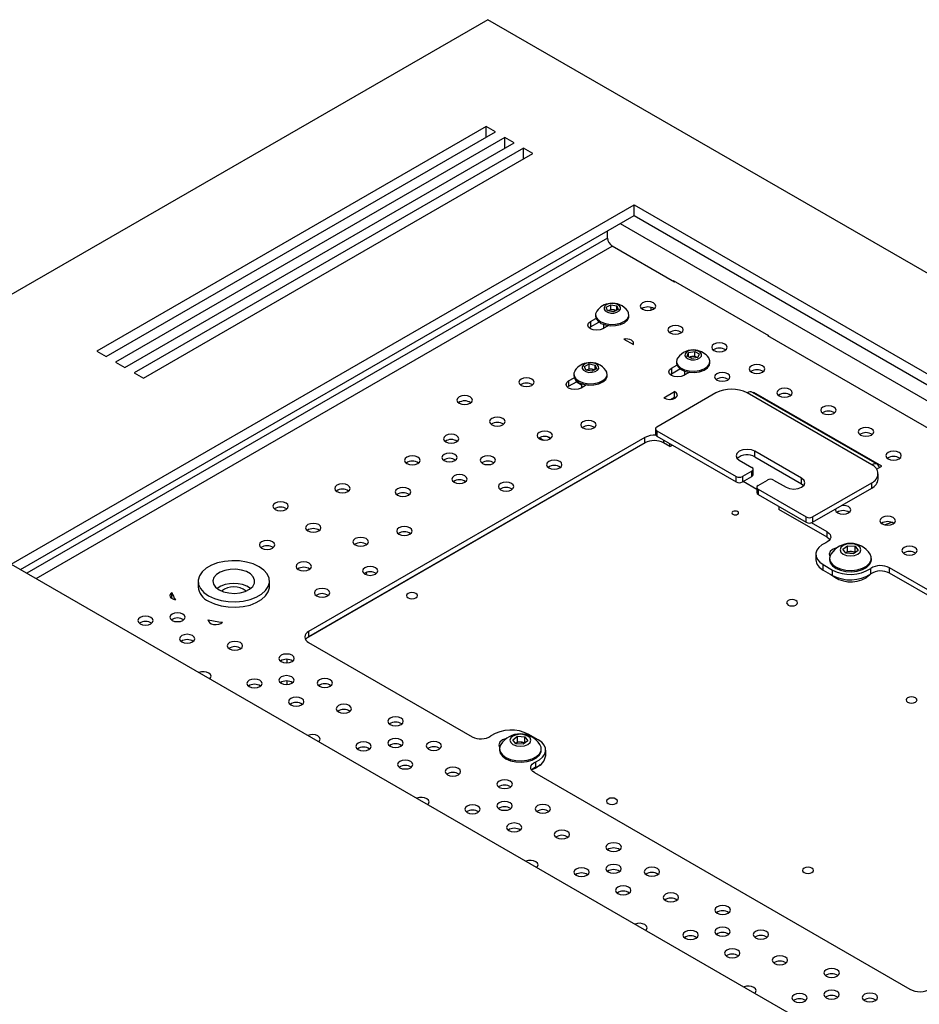
# Model space of a CAD drawing. Units: millimetres. Extents: x -1280 to 1658, y -74 to 3865.
# Drawn here: x 286 to 307, y 303 to 325 of the extents above; entities that cross this region are included whole.
import ezdxf

# ---------------------------------------------------------------- set-up
doc = ezdxf.new("R2010")
doc.units = ezdxf.units.MM

msp = doc.modelspace()

# ---------------------------------------------------------------- linework, layer by layer
at = {"color": 7, "linetype": 'Continuous', "lineweight": 25}
for p, q in [((296.79, 325.325), (272.041, 311.038)), ((363.965, 286.546), (296.79, 325.325)), ((296.755, 322.896), (287.916, 317.794)), ((288.128, 317.671), (296.967, 322.774)), ((296.967, 322.774), (296.755, 322.896)), ((296.755, 322.651), (296.755, 322.896)), ((297.179, 322.651), (288.34, 317.549)), ((288.552, 317.426), (297.391, 322.529)), ((297.391, 322.529), (297.179, 322.651)), ((297.179, 322.406), (297.179, 322.651)), ((297.603, 322.406), (288.764, 317.304)), ((297.815, 322.284), (297.603, 322.406)), ((297.603, 322.161), (297.603, 322.406)), ((288.976, 317.181), (297.815, 322.284)), ((285.971, 312.956), (300.113, 321.121)), ((300.113, 321.121), (356.682, 288.464)), ((300.113, 320.876), (300.113, 321.121)), ((286.183, 312.834), (300.113, 320.876)), ((300.113, 320.876), (356.47, 288.342)), ((299.512, 320.365), (299.512, 320.529)), ((299.795, 320.692), (356.151, 288.158)), ((299.512, 320.365), (286.325, 312.752)), ((286.537, 312.63), (299.618, 320.181)), ((301.033, 319.365), (299.618, 320.181)), ((303.175, 318.145), (301.011, 319.394)), ((301.011, 319.394), (301.011, 319.377)), ((301.047, 319.373), (301.033, 319.365)), ((299.481, 318.795), (299.589, 318.851)), ((299.51, 318.714), (299.481, 318.795)), ((299.535, 318.717), (299.589, 318.745)), ((299.589, 318.851), (299.726, 318.824)), ((299.589, 318.745), (299.589, 318.851)), ((299.589, 318.745), (299.658, 318.731)), ((299.755, 318.743), (299.647, 318.688)), ((299.658, 318.731), (299.713, 318.721)), ((299.726, 318.824), (299.755, 318.743)), ((299.726, 318.728), (299.726, 318.824)), ((300.502, 318.728), (300.502, 318.789)), ((299.123, 318.467), (299.248, 318.539)), ((299.238, 318.621), (299.238, 318.589)), ((299.647, 318.688), (299.51, 318.714)), ((299.524, 318.711), (299.535, 318.717)), ((299.535, 318.717), (299.525, 318.711)), ((299.998, 318.589), (299.998, 318.621)), ((299.095, 318.324), (299.123, 318.345)), ((299.123, 318.467), (299.123, 318.345)), ((299.123, 318.345), (299.317, 318.456)), ((299.531, 318.376), (299.406, 318.304)), ((299.418, 318.403), (299.418, 318.311)), ((299.883, 318.069), (300.097, 317.946)), ((303.168, 318.149), (303.154, 318.14)), ((311.512, 313.315), (303.154, 318.14)), ((303.175, 318.128), (303.175, 318.145)), ((287.916, 317.794), (288.128, 317.671)), ((301.318, 317.684), (301.352, 317.765)), ((301.423, 317.627), (301.318, 317.684)), ((301.352, 317.765), (301.491, 317.789)), ((301.352, 317.666), (301.352, 317.765)), ((301.361, 317.661), (301.422, 317.671)), ((301.422, 317.671), (301.491, 317.683)), ((301.561, 317.65), (301.423, 317.627)), ((301.491, 317.789), (301.595, 317.731)), ((301.491, 317.683), (301.491, 317.789)), ((301.491, 317.683), (301.543, 317.654)), ((301.552, 317.649), (301.543, 317.654)), ((301.543, 317.654), (301.552, 317.649)), ((301.595, 317.731), (301.561, 317.65)), ((288.34, 317.549), (288.552, 317.426)), ((298.986, 317.448), (299.093, 317.504)), ((299.016, 317.366), (298.986, 317.448)), ((299.04, 317.369), (299.093, 317.397)), ((299.093, 317.504), (299.23, 317.478)), ((299.093, 317.397), (299.093, 317.504)), ((299.093, 317.397), (299.162, 317.385)), ((299.261, 317.396), (299.154, 317.341)), ((299.162, 317.385), (299.218, 317.374)), ((299.23, 317.478), (299.261, 317.396)), ((299.23, 317.381), (299.23, 317.478)), ((300.962, 317.406), (301.087, 317.478)), ((300.962, 317.406), (300.962, 317.283)), ((300.962, 317.283), (301.155, 317.395)), ((301.077, 317.559), (301.077, 317.528)), ((301.837, 317.528), (301.837, 317.559)), ((288.764, 317.304), (288.976, 317.181)), ((298.628, 317.12), (298.753, 317.192)), ((298.743, 317.273), (298.743, 317.242)), ((299.154, 317.341), (299.016, 317.366)), ((299.029, 317.364), (299.04, 317.369)), ((299.04, 317.369), (299.03, 317.364)), ((299.503, 317.242), (299.503, 317.273)), ((300.934, 317.263), (300.962, 317.283)), ((301.37, 317.315), (301.245, 317.242)), ((301.257, 317.342), (301.257, 317.249)), ((298.6, 316.977), (298.628, 316.997)), ((298.628, 317.12), (298.628, 316.997)), ((298.628, 316.997), (298.822, 317.109)), ((298.923, 317.025), (298.8, 317.096)), ((299.036, 317.029), (298.911, 316.957)), ((298.923, 317.056), (298.923, 316.964)), ((301.973, 316.846), (300.63, 316.071)), ((300.788, 316.734), (301.035, 316.877)), ((300.941, 316.7), (301.035, 316.754)), ((301.035, 316.754), (301.035, 316.877)), ((301.06, 316.739), (301.035, 316.754)), ((305.509, 315.214), (302.68, 316.846)), ((305.634, 315.226), (302.805, 316.859)), ((302.836, 316.855), (302.824, 316.848)), ((305.735, 315.181), (302.836, 316.855)), ((302.836, 316.841), (302.836, 316.855)), ((300.361, 315.834), (292.724, 311.426)), ((297.97, 315.83), (298.062, 315.777)), ((298.151, 315.848), (298.217, 315.81)), ((300.361, 315.712), (300.361, 315.834)), ((300.6, 316.03), (300.6, 315.908)), ((300.63, 315.989), (302.433, 314.948)), ((300.63, 315.989), (300.63, 315.867)), ((300.63, 315.867), (302.433, 314.826)), ((300.363, 315.713), (292.722, 311.302)), ((300.363, 315.713), (292.722, 311.302)), ((300.361, 315.712), (292.724, 311.303)), ((300.785, 315.777), (300.785, 315.712)), ((300.926, 315.63), (300.785, 315.712)), ((300.926, 315.63), (300.926, 315.695)), ((300.926, 315.63), (300.983, 315.663)), ((303.918, 314.908), (302.857, 315.52)), ((302.857, 315.397), (302.857, 315.52)), ((302.857, 315.397), (303.918, 314.785)), ((302.503, 315.316), (302.786, 315.152)), ((305.62, 315.115), (305.735, 315.181)), ((302.433, 314.826), (302.433, 314.948)), ((302.786, 315.071), (302.574, 314.948)), ((302.574, 314.948), (302.574, 314.826)), ((302.574, 314.826), (302.786, 314.948)), ((302.786, 314.948), (302.786, 315.071)), ((302.815, 314.989), (302.815, 315.112)), ((305.655, 314.887), (305.655, 315.01)), ((302.898, 314.655), (302.588, 314.834)), ((302.898, 314.703), (302.898, 314.581)), ((302.928, 314.744), (303.14, 314.867)), ((303.281, 314.867), (303.564, 314.703)), ((303.918, 314.785), (303.918, 314.908)), ((303.918, 314.785), (303.967, 314.744)), ((304.165, 314.03), (305.509, 314.805)), ((305.509, 314.683), (305.509, 314.805)), ((302.928, 314.663), (304.024, 314.03)), ((302.928, 314.663), (302.928, 314.54)), ((302.928, 314.54), (304.024, 313.907)), ((304.165, 313.907), (305.509, 314.683)), ((303.401, 314.267), (303.401, 314.201)), ((304.497, 313.569), (303.401, 314.201)), ((304.024, 313.907), (304.024, 314.03)), ((304.165, 314.03), (304.165, 313.907)), ((304.497, 313.691), (304.141, 313.897)), ((304.497, 313.569), (304.497, 313.691)), ((304.856, 313.296), (304.961, 313.375)), ((304.961, 313.375), (305.133, 313.362)), ((304.961, 313.248), (304.961, 313.375)), ((305.133, 313.362), (305.2, 313.27)), ((305.133, 313.235), (305.133, 313.362)), ((304.241, 313.181), (304.241, 313.058)), ((304.923, 313.203), (304.856, 313.296)), ((304.915, 313.213), (304.961, 313.248)), ((305.095, 313.191), (304.923, 313.203)), ((304.961, 313.248), (305.047, 313.241)), ((305.047, 313.241), (305.133, 313.235)), ((305.2, 313.27), (305.095, 313.191)), ((305.133, 313.235), (305.14, 313.225)), ((285.971, 312.956), (342.54, 280.3)), ((304.409, 312.946), (304.621, 312.824)), ((304.409, 312.824), (304.409, 312.946)), ((304.553, 313.089), (304.553, 313.058)), ((305.503, 313.058), (305.503, 313.089)), ((304.409, 312.824), (304.621, 312.701)), ((304.621, 312.701), (304.621, 312.824)), ((305.486, 312.735), (305.486, 312.858)), ((314.432, 307.956), (305.912, 312.875)), ((305.912, 312.752), (305.912, 312.875)), ((314.432, 307.833), (305.912, 312.752)), ((290.217, 312.568), (290.217, 312.446)), ((291.837, 312.446), (291.837, 312.568)), ((289.621, 312.189), (289.621, 312.312)), ((289.621, 312.189), (289.611, 312.183)), ((289.621, 312.189), (289.626, 312.173)), ((293.07, 312.208), (293.122, 312.22)), ((290.444, 311.676), (290.444, 311.695)), ((292.724, 311.426), (292.724, 311.303)), ((292.724, 311.181), (296.436, 309.038)), ((292.088, 310.755), (292.088, 310.753)), ((292.229, 310.794), (292.229, 310.714)), ((292.229, 310.794), (292.229, 310.714)), ((292.088, 310.264), (292.088, 310.259)), ((292.229, 310.302), (292.229, 310.222)), ((292.229, 310.302), (292.229, 310.222)), ((297.361, 308.969), (297.466, 309.048)), ((297.427, 308.876), (297.361, 308.969)), ((297.42, 308.886), (297.466, 308.921)), ((297.466, 309.048), (297.637, 309.035)), ((297.466, 308.921), (297.466, 309.048)), ((297.466, 308.921), (297.551, 308.914)), ((297.551, 308.914), (297.637, 308.908)), ((297.704, 308.943), (297.599, 308.864)), ((297.637, 309.035), (297.704, 308.943)), ((297.637, 308.908), (297.637, 309.035)), ((297.637, 308.908), (297.645, 308.898)), ((297.939, 308.966), (297.727, 309.089)), ((297.057, 308.762), (297.057, 308.731)), ((297.599, 308.864), (297.427, 308.876)), ((298.007, 308.731), (298.007, 308.762)), ((298.107, 308.609), (298.107, 308.731)), ((297.88, 308.344), (297.88, 308.467)), ((297.886, 308.323), (297.792, 308.281)), ((297.851, 308.221), (306.371, 303.302))]:
    msp.add_line(p, q, dxfattribs=at)
at = {"color": 7, "linetype": 'Continuous', "lineweight": 25, "flags": 128}
for points in [[(299.432, 318.747), (299.461, 318.708), (299.514, 318.678), (299.583, 318.661), (299.657, 318.662), (299.725, 318.678), (299.777, 318.709), (299.805, 318.748), (299.804, 318.791), (299.776, 318.831), (299.723, 318.861), (299.654, 318.877), (299.58, 318.877), (299.512, 318.86), (299.46, 318.829), (299.432, 318.79), (299.432, 318.747)], [(300.305, 318.748), (300.362, 318.726), (300.429, 318.718), (300.496, 318.726), (300.553, 318.748), (300.591, 318.781), (300.604, 318.819), (300.591, 318.858), (300.553, 318.891), (300.496, 318.913), (300.429, 318.92), (300.362, 318.913), (300.305, 318.891), (300.267, 318.858), (300.254, 318.819), (300.267, 318.781), (300.305, 318.748)], [(299.238, 318.589), (299.246, 318.545), (299.288, 318.481), (299.362, 318.427), (299.462, 318.39), (299.576, 318.371), (299.695, 318.375), (299.806, 318.399), (299.899, 318.442), (299.965, 318.499), (299.996, 318.565), (299.998, 318.589)], [(299.268, 318.705), (299.241, 318.645), (299.246, 318.576)], [(299.246, 318.576), (299.288, 318.512), (299.362, 318.458), (299.462, 318.421), (299.576, 318.402), (299.695, 318.406), (299.806, 318.43), (299.899, 318.473), (299.965, 318.53), (299.996, 318.596), (299.991, 318.665), (299.969, 318.705)], [(299.406, 318.304), (299.341, 318.279), (299.265, 318.27), (299.188, 318.279), (299.123, 318.304), (299.08, 318.341), (299.065, 318.385), (299.08, 318.43), (299.123, 318.467)], [(300.932, 318.208), (300.989, 318.186), (301.056, 318.178), (301.123, 318.186), (301.179, 318.208), (301.217, 318.241), (301.231, 318.279), (301.217, 318.318), (301.179, 318.351), (301.123, 318.373), (301.056, 318.38), (300.989, 318.373), (300.932, 318.351), (300.894, 318.318), (300.881, 318.279), (300.894, 318.241), (300.932, 318.208)], [(300.097, 317.946), (300.103, 317.972), (300.097, 317.998), (300.079, 318.022), (300.052, 318.043), (300.015, 318.059), (299.973, 318.069), (299.928, 318.073), (299.883, 318.069)], [(301.927, 317.811), (301.984, 317.79), (302.051, 317.782), (302.118, 317.79), (302.175, 317.811), (302.213, 317.844), (302.226, 317.883), (302.213, 317.922), (302.175, 317.954), (302.118, 317.976), (302.051, 317.984), (301.984, 317.976), (301.927, 317.954), (301.889, 317.922), (301.876, 317.883), (301.889, 317.844), (301.927, 317.811)], [(301.106, 317.643), (301.087, 317.611), (301.078, 317.542), (301.106, 317.476), (301.167, 317.417), (301.258, 317.372), (301.367, 317.346), (301.486, 317.34), (301.602, 317.356), (301.703, 317.392), (301.78, 317.444), (301.826, 317.508), (301.836, 317.576), (301.808, 317.643), (301.808, 317.643)], [(301.272, 317.734), (301.269, 317.691), (301.295, 317.651), (301.345, 317.619), (301.412, 317.601), (301.486, 317.599), (301.556, 317.614), (301.61, 317.643), (301.641, 317.682), (301.645, 317.725), (301.619, 317.765), (301.569, 317.796), (301.501, 317.814), (301.427, 317.816), (301.358, 317.801), (301.303, 317.772), (301.272, 317.734)], [(298.938, 317.399), (298.967, 317.36), (299.02, 317.33), (299.089, 317.314), (299.163, 317.315), (299.231, 317.332), (299.283, 317.362), (299.31, 317.402), (299.309, 317.445), (299.28, 317.484), (299.227, 317.514), (299.158, 317.53), (299.084, 317.529), (299.015, 317.512), (298.964, 317.482), (298.936, 317.442), (298.938, 317.399)], [(301.245, 317.242), (301.18, 317.217), (301.103, 317.209), (301.027, 317.217), (300.962, 317.242), (300.918, 317.28), (300.903, 317.324), (300.918, 317.368), (300.962, 317.406)], [(301.077, 317.528), (301.078, 317.511), (301.106, 317.445), (301.167, 317.386), (301.258, 317.341), (301.367, 317.315), (301.486, 317.309), (301.602, 317.325), (301.703, 317.361), (301.78, 317.413), (301.826, 317.477), (301.837, 317.528)], [(302.78, 317.319), (302.837, 317.297), (302.904, 317.29), (302.971, 317.297), (303.028, 317.319), (303.065, 317.352), (303.079, 317.391), (303.065, 317.429), (303.028, 317.462), (302.971, 317.484), (302.904, 317.492), (302.837, 317.484), (302.78, 317.462), (302.742, 317.429), (302.729, 317.391), (302.742, 317.352), (302.78, 317.319)], [(297.548, 317.019), (297.604, 316.997), (297.671, 316.989), (297.738, 316.997), (297.795, 317.019), (297.833, 317.052), (297.846, 317.09), (297.833, 317.129), (297.795, 317.162), (297.738, 317.184), (297.671, 317.191), (297.604, 317.184), (297.548, 317.162), (297.51, 317.129), (297.496, 317.09), (297.51, 317.052), (297.548, 317.019)], [(298.743, 317.242), (298.752, 317.196), (298.795, 317.132), (298.87, 317.079), (298.969, 317.042), (299.084, 317.024), (299.203, 317.028), (299.314, 317.053), (299.406, 317.096), (299.471, 317.154), (299.501, 317.22), (299.503, 317.242)], [(298.773, 317.358), (298.745, 317.296), (298.752, 317.227)], [(298.752, 317.227), (298.795, 317.163), (298.87, 317.11), (298.969, 317.073), (299.084, 317.055), (299.203, 317.059), (299.314, 317.084), (299.406, 317.127), (299.471, 317.185), (299.501, 317.251), (299.495, 317.319), (299.474, 317.358)], [(301.992, 317.14), (302.049, 317.119), (302.116, 317.111), (302.183, 317.119), (302.24, 317.14), (302.277, 317.173), (302.291, 317.212), (302.277, 317.251), (302.24, 317.283), (302.183, 317.305), (302.116, 317.313), (302.049, 317.305), (301.992, 317.283), (301.954, 317.251), (301.941, 317.212), (301.954, 317.173), (301.992, 317.14)], [(298.911, 316.957), (298.846, 316.932), (298.77, 316.923), (298.693, 316.932), (298.628, 316.957), (298.585, 316.994), (298.57, 317.038), (298.585, 317.082), (298.628, 317.12)], [(303.407, 316.779), (303.464, 316.757), (303.531, 316.75), (303.598, 316.757), (303.654, 316.779), (303.692, 316.812), (303.706, 316.851), (303.692, 316.889), (303.654, 316.922), (303.598, 316.944), (303.531, 316.952), (303.464, 316.944), (303.407, 316.922), (303.369, 316.889), (303.356, 316.851), (303.369, 316.812), (303.407, 316.779)], [(296.144, 316.613), (296.201, 316.591), (296.267, 316.583), (296.334, 316.591), (296.391, 316.613), (296.429, 316.645), (296.442, 316.684), (296.429, 316.723), (296.391, 316.756), (296.334, 316.777), (296.267, 316.785), (296.201, 316.777), (296.144, 316.756), (296.106, 316.723), (296.092, 316.684), (296.106, 316.645), (296.144, 316.613)], [(300.788, 316.734), (300.845, 316.709), (300.914, 316.699), (300.985, 316.706), (301.045, 316.729), (301.084, 316.763), (301.096, 316.804), (301.079, 316.844), (301.035, 316.877)], [(304.402, 316.383), (304.459, 316.361), (304.526, 316.353), (304.593, 316.361), (304.65, 316.383), (304.688, 316.416), (304.701, 316.454), (304.688, 316.493), (304.65, 316.526), (304.593, 316.548), (304.526, 316.555), (304.459, 316.548), (304.402, 316.526), (304.364, 316.493), (304.351, 316.454), (304.364, 316.416), (304.402, 316.383)], [(296.886, 316.124), (296.943, 316.102), (297.01, 316.095), (297.077, 316.102), (297.134, 316.124), (297.172, 316.157), (297.185, 316.196), (297.172, 316.234), (297.134, 316.267), (297.077, 316.289), (297.01, 316.297), (296.943, 316.289), (296.886, 316.267), (296.848, 316.234), (296.835, 316.196), (296.848, 316.157), (296.886, 316.124)], [(298.954, 316.05), (299.011, 316.029), (299.078, 316.021), (299.145, 316.029), (299.201, 316.05), (299.239, 316.083), (299.253, 316.122), (299.239, 316.161), (299.201, 316.193), (299.145, 316.215), (299.078, 316.223), (299.011, 316.215), (298.954, 316.193), (298.916, 316.161), (298.903, 316.122), (298.916, 316.083), (298.954, 316.05)], [(305.255, 315.89), (305.312, 315.869), (305.379, 315.861), (305.446, 315.869), (305.502, 315.89), (305.54, 315.923), (305.554, 315.962), (305.54, 316.001), (305.502, 316.033), (305.446, 316.055), (305.379, 316.063), (305.312, 316.055), (305.255, 316.033), (305.217, 316.001), (305.204, 315.962), (305.217, 315.923), (305.255, 315.89)], [(295.837, 315.735), (295.894, 315.713), (295.961, 315.705), (296.028, 315.713), (296.085, 315.735), (296.123, 315.767), (296.136, 315.806), (296.123, 315.845), (296.085, 315.877), (296.028, 315.899), (295.961, 315.907), (295.894, 315.899), (295.837, 315.877), (295.799, 315.845), (295.786, 315.806), (295.799, 315.767), (295.837, 315.735)], [(297.962, 315.806), (298.019, 315.784), (298.086, 315.776), (298.153, 315.784), (298.21, 315.806), (298.248, 315.838), (298.261, 315.877), (298.248, 315.916), (298.21, 315.948), (298.153, 315.97), (298.086, 315.978), (298.019, 315.97), (297.962, 315.948), (297.924, 315.916), (297.911, 315.877), (297.924, 315.838), (297.962, 315.806)], [(294.955, 315.244), (295.012, 315.222), (295.079, 315.214), (295.146, 315.222), (295.203, 315.244), (295.241, 315.276), (295.254, 315.315), (295.241, 315.354), (295.203, 315.386), (295.146, 315.408), (295.079, 315.416), (295.012, 315.408), (294.955, 315.386), (294.917, 315.354), (294.904, 315.315), (294.917, 315.276), (294.955, 315.244)], [(295.8, 315.309), (295.857, 315.287), (295.924, 315.279), (295.991, 315.287), (296.048, 315.309), (296.086, 315.341), (296.099, 315.38), (296.086, 315.419), (296.048, 315.451), (295.991, 315.473), (295.924, 315.481), (295.857, 315.473), (295.8, 315.451), (295.762, 315.419), (295.749, 315.38), (295.762, 315.341), (295.8, 315.309)], [(296.67, 315.246), (296.727, 315.224), (296.794, 315.217), (296.861, 315.224), (296.918, 315.246), (296.955, 315.279), (296.969, 315.318), (296.955, 315.356), (296.918, 315.389), (296.861, 315.411), (296.794, 315.419), (296.727, 315.411), (296.67, 315.389), (296.632, 315.356), (296.619, 315.318), (296.632, 315.279), (296.67, 315.246)], [(302.857, 315.52), (302.776, 315.551), (302.68, 315.562), (302.584, 315.551), (302.503, 315.52), (302.449, 315.473), (302.43, 315.418), (302.449, 315.363), (302.503, 315.316)], [(305.882, 315.35), (305.938, 315.329), (306.005, 315.321), (306.072, 315.329), (306.129, 315.35), (306.167, 315.383), (306.18, 315.422), (306.167, 315.461), (306.129, 315.493), (306.072, 315.515), (306.005, 315.523), (305.938, 315.515), (305.882, 315.493), (305.844, 315.461), (305.83, 315.422), (305.844, 315.383), (305.882, 315.35)], [(298.177, 315.145), (298.234, 315.123), (298.301, 315.115), (298.368, 315.123), (298.425, 315.145), (298.463, 315.178), (298.476, 315.216), (298.463, 315.255), (298.425, 315.288), (298.368, 315.31), (298.301, 315.317), (298.234, 315.31), (298.177, 315.288), (298.139, 315.255), (298.126, 315.216), (298.139, 315.178), (298.177, 315.145)], [(305.682, 315.15), (305.672, 315.182), (305.656, 315.208), (305.634, 315.226), (305.607, 315.236), (305.576, 315.237), (305.543, 315.23), (305.509, 315.214)], [(296.027, 314.819), (296.083, 314.797), (296.15, 314.789), (296.217, 314.797), (296.274, 314.819), (296.312, 314.852), (296.325, 314.89), (296.312, 314.929), (296.274, 314.962), (296.217, 314.984), (296.15, 314.991), (296.083, 314.984), (296.027, 314.962), (295.989, 314.929), (295.975, 314.89), (295.989, 314.852), (296.027, 314.819)], [(293.369, 314.606), (293.425, 314.585), (293.492, 314.577), (293.559, 314.585), (293.616, 314.606), (293.654, 314.639), (293.667, 314.678), (293.654, 314.717), (293.616, 314.749), (293.559, 314.771), (293.492, 314.779), (293.425, 314.771), (293.369, 314.749), (293.331, 314.717), (293.317, 314.678), (293.331, 314.639), (293.369, 314.606)], [(297.085, 314.647), (297.142, 314.625), (297.209, 314.618), (297.276, 314.625), (297.332, 314.647), (297.37, 314.68), (297.384, 314.719), (297.37, 314.757), (297.332, 314.79), (297.276, 314.812), (297.209, 314.82), (297.142, 314.812), (297.085, 314.79), (297.047, 314.757), (297.034, 314.719), (297.047, 314.68), (297.085, 314.647)], [(303.564, 314.703), (303.645, 314.672), (303.741, 314.661), (303.836, 314.672), (303.918, 314.703), (303.972, 314.75), (303.991, 314.805), (303.972, 314.861), (303.918, 314.908)], [(294.744, 314.525), (294.8, 314.503), (294.867, 314.496), (294.934, 314.503), (294.991, 314.525), (295.029, 314.558), (295.042, 314.597), (295.029, 314.635), (294.991, 314.668), (294.934, 314.69), (294.867, 314.698), (294.8, 314.69), (294.744, 314.668), (294.706, 314.635), (294.692, 314.597), (294.706, 314.558), (294.744, 314.525)], [(291.965, 314.2), (292.022, 314.178), (292.088, 314.171), (292.155, 314.178), (292.212, 314.2), (292.25, 314.233), (292.263, 314.272), (292.25, 314.31), (292.212, 314.343), (292.155, 314.365), (292.088, 314.373), (292.022, 314.365), (291.965, 314.343), (291.927, 314.31), (291.913, 314.272), (291.927, 314.233), (291.965, 314.2)], [(304.736, 314.121), (304.793, 314.099), (304.86, 314.091), (304.927, 314.099), (304.984, 314.121), (305.022, 314.153), (305.035, 314.192), (305.022, 314.231), (304.984, 314.264), (304.927, 314.285), (304.86, 314.293), (304.831, 314.292)], [(302.358, 314.089), (302.383, 314.08), (302.411, 314.076), (302.44, 314.08), (302.464, 314.089), (302.481, 314.103), (302.486, 314.12), (302.481, 314.136), (302.464, 314.15), (302.44, 314.16), (302.411, 314.163), (302.383, 314.16), (302.358, 314.15), (302.342, 314.136), (302.336, 314.12), (302.342, 314.103), (302.358, 314.089)], [(304.687, 314.209), (304.685, 314.192), (304.698, 314.153), (304.736, 314.121)], [(305.747, 313.871), (305.804, 313.849), (305.871, 313.842), (305.938, 313.849), (305.994, 313.871), (306.032, 313.904), (306.046, 313.943), (306.032, 313.981), (305.994, 314.014), (305.938, 314.036), (305.871, 314.044), (305.804, 314.036), (305.747, 314.014), (305.709, 313.981), (305.696, 313.943), (305.709, 313.904), (305.747, 313.871)], [(292.707, 313.712), (292.764, 313.69), (292.831, 313.682), (292.898, 313.69), (292.955, 313.712), (292.993, 313.744), (293.006, 313.783), (292.993, 313.822), (292.955, 313.854), (292.898, 313.876), (292.831, 313.884), (292.764, 313.876), (292.707, 313.854), (292.669, 313.822), (292.656, 313.783), (292.669, 313.744), (292.707, 313.712)], [(294.775, 313.638), (294.832, 313.616), (294.899, 313.608), (294.966, 313.616), (295.022, 313.638), (295.06, 313.671), (295.074, 313.709), (295.06, 313.748), (295.022, 313.781), (294.966, 313.803), (294.899, 313.81), (294.832, 313.803), (294.775, 313.781), (294.737, 313.748), (294.724, 313.709), (294.737, 313.671), (294.775, 313.638)], [(304.497, 313.691), (304.535, 313.664), (304.562, 313.633), (304.577, 313.599), (304.58, 313.564), (304.569, 313.53), (304.546, 313.498), (304.512, 313.469), (304.468, 313.445)], [(291.658, 313.322), (291.715, 313.3), (291.782, 313.292), (291.849, 313.3), (291.906, 313.322), (291.944, 313.355), (291.957, 313.394), (291.944, 313.432), (291.906, 313.465), (291.849, 313.487), (291.782, 313.495), (291.715, 313.487), (291.658, 313.465), (291.62, 313.432), (291.607, 313.394), (291.62, 313.355), (291.658, 313.322)], [(293.783, 313.393), (293.84, 313.371), (293.907, 313.363), (293.974, 313.371), (294.031, 313.393), (294.069, 313.426), (294.082, 313.464), (294.069, 313.503), (294.031, 313.536), (293.974, 313.558), (293.907, 313.565), (293.84, 313.558), (293.783, 313.536), (293.745, 313.503), (293.732, 313.464), (293.745, 313.426), (293.783, 313.393)], [(304.468, 313.445), (304.379, 313.397), (304.31, 313.339), (304.263, 313.273), (304.242, 313.203), (304.247, 313.133), (304.277, 313.064), (304.332, 313.001), (304.409, 312.946)], [(304.497, 313.569), (304.535, 313.541), (304.56, 313.514)], [(305.247, 313.336), (305.195, 313.38), (305.118, 313.41), (305.027, 313.42), (304.936, 313.409), (304.859, 313.379), (304.808, 313.335), (304.79, 313.282), (304.809, 313.23), (304.86, 313.186), (304.938, 313.156), (305.029, 313.146), (305.119, 313.156), (305.196, 313.186), (305.247, 313.231), (305.265, 313.283), (305.247, 313.336)], [(306.244, 313.193), (306.301, 313.171), (306.368, 313.163), (306.435, 313.171), (306.491, 313.193), (306.529, 313.226), (306.543, 313.265), (306.529, 313.303), (306.491, 313.336), (306.435, 313.358), (306.368, 313.366), (306.301, 313.358), (306.244, 313.336), (306.206, 313.303), (306.193, 313.265), (306.206, 313.226), (306.244, 313.193)], [(304.723, 313.33), (304.71, 313.327), (304.621, 313.293), (304.562, 313.242), (304.541, 313.181), (304.557, 313.127)], [(304.584, 313.187), (304.572, 313.167), (304.553, 313.093), (304.569, 313.019), (304.619, 312.95), (304.699, 312.891), (304.804, 312.848), (304.925, 312.822), (305.054, 312.816), (305.181, 312.83), (305.296, 312.863), (305.392, 312.913), (305.461, 312.977), (305.497, 313.048), (305.499, 313.123), (305.472, 313.187)], [(290.454, 312.238), (290.586, 312.176), (290.737, 312.132), (290.9, 312.107), (291.069, 312.102), (291.237, 312.117), (291.395, 312.152), (291.537, 312.205), (291.656, 312.274), (291.749, 312.356), (291.809, 312.447), (291.836, 312.544), (291.827, 312.642), (291.783, 312.736), (291.706, 312.823), (291.6, 312.899), (291.468, 312.961), (291.317, 313.005), (291.154, 313.03), (290.985, 313.035), (290.817, 313.02), (290.659, 312.985), (290.517, 312.932), (290.398, 312.863), (290.305, 312.781), (290.245, 312.69), (290.218, 312.593), (290.227, 312.495), (290.271, 312.401), (290.348, 312.314), (290.454, 312.238)], [(292.491, 312.834), (292.548, 312.812), (292.615, 312.804), (292.682, 312.812), (292.739, 312.834), (292.776, 312.867), (292.79, 312.905), (292.776, 312.944), (292.739, 312.977), (292.682, 312.999), (292.615, 313.006), (292.548, 312.999), (292.491, 312.977), (292.453, 312.944), (292.44, 312.905), (292.453, 312.867), (292.491, 312.834)], [(304.553, 313.058), (304.569, 312.988), (304.619, 312.919), (304.699, 312.86), (304.804, 312.817), (304.925, 312.791), (305.054, 312.785), (305.181, 312.799), (305.296, 312.832), (305.392, 312.882), (305.461, 312.946), (305.497, 313.017), (305.503, 313.058)], [(290.691, 312.375), (290.794, 312.329), (290.915, 312.302), (291.043, 312.294), (291.171, 312.307), (291.288, 312.339), (291.385, 312.388), (291.456, 312.451), (291.495, 312.522), (291.5, 312.597), (291.469, 312.669), (291.405, 312.734), (291.314, 312.787), (291.201, 312.824), (291.076, 312.841), (290.946, 312.839), (290.823, 312.816), (290.715, 312.775), (290.63, 312.719), (290.574, 312.651), (290.552, 312.578), (290.565, 312.504), (290.613, 312.434), (290.691, 312.375)], [(293.998, 312.733), (294.055, 312.711), (294.122, 312.703), (294.189, 312.711), (294.246, 312.733), (294.284, 312.765), (294.297, 312.804), (294.284, 312.843), (294.246, 312.875), (294.189, 312.897), (294.122, 312.905), (294.055, 312.897), (293.998, 312.875), (293.96, 312.843), (293.947, 312.804), (293.96, 312.765), (293.998, 312.733)], [(305.479, 312.73), (305.464, 312.713), (305.381, 312.65)], [(289.621, 312.312), (289.596, 312.291), (289.58, 312.268), (289.576, 312.242), (289.582, 312.217), (289.599, 312.194), (289.625, 312.174), (289.659, 312.158), (289.699, 312.147)], [(290.454, 312.115), (290.586, 312.054), (290.737, 312.009), (290.9, 311.984), (291.069, 311.979), (291.237, 311.994), (291.395, 312.029), (291.537, 312.083), (291.656, 312.152), (291.749, 312.234), (291.809, 312.325), (291.836, 312.422), (291.837, 312.446)], [(292.906, 312.235), (292.963, 312.213), (293.03, 312.205), (293.097, 312.213), (293.153, 312.235), (293.191, 312.267), (293.205, 312.306), (293.191, 312.345), (293.153, 312.378), (293.097, 312.399), (293.03, 312.407), (292.963, 312.399), (292.906, 312.378), (292.868, 312.345), (292.855, 312.306), (292.868, 312.267), (292.906, 312.235)], [(294.984, 312.191), (295.024, 312.175), (295.072, 312.169), (295.12, 312.175), (295.161, 312.191), (295.188, 312.214), (295.197, 312.242), (295.188, 312.269), (295.161, 312.293), (295.12, 312.308), (295.072, 312.314), (295.024, 312.308), (294.984, 312.293), (294.957, 312.269), (294.947, 312.242), (294.957, 312.214), (294.984, 312.191)], [(303.613, 312.028), (303.653, 312.013), (303.701, 312.007), (303.749, 312.013), (303.79, 312.028), (303.817, 312.052), (303.826, 312.079), (303.817, 312.107), (303.79, 312.13), (303.749, 312.146), (303.701, 312.152), (303.653, 312.146), (303.613, 312.13), (303.586, 312.107), (303.576, 312.079), (303.586, 312.052), (303.613, 312.028)], [(289.872, 311.823), (289.815, 311.845), (289.748, 311.853), (289.681, 311.845), (289.625, 311.823), (289.587, 311.79), (289.573, 311.752), (289.587, 311.713), (289.625, 311.68), (289.681, 311.658), (289.748, 311.651), (289.815, 311.658), (289.872, 311.68), (289.91, 311.713), (289.923, 311.752), (289.91, 311.79), (289.872, 311.823)], [(289.145, 311.747), (289.089, 311.769), (289.022, 311.776), (288.955, 311.769), (288.898, 311.747), (288.86, 311.714), (288.847, 311.675), (288.86, 311.637), (288.898, 311.604), (288.955, 311.582), (289.022, 311.574), (289.089, 311.582), (289.145, 311.604), (289.183, 311.637), (289.197, 311.675), (289.183, 311.714), (289.145, 311.747)], [(290.444, 311.695), (290.449, 311.661), (290.473, 311.63), (290.514, 311.605), (290.567, 311.589), (290.626, 311.585), (290.684, 311.592), (290.734, 311.61), (290.772, 311.637)], [(290.092, 311.333), (290.035, 311.355), (289.968, 311.363), (289.901, 311.355), (289.844, 311.333), (289.806, 311.301), (289.793, 311.262), (289.806, 311.223), (289.844, 311.191), (289.901, 311.169), (289.968, 311.161), (290.035, 311.169), (290.092, 311.191), (290.13, 311.223), (290.143, 311.262), (290.13, 311.301), (290.092, 311.333)], [(291.175, 311.174), (291.118, 311.195), (291.051, 311.203), (290.984, 311.195), (290.927, 311.174), (290.889, 311.141), (290.876, 311.102), (290.889, 311.063), (290.927, 311.031), (290.984, 311.009), (291.051, 311.001), (291.118, 311.009), (291.175, 311.031), (291.213, 311.063), (291.226, 311.102), (291.213, 311.141), (291.175, 311.174)], [(292.349, 310.887), (292.292, 310.909), (292.225, 310.916), (292.158, 310.909), (292.102, 310.887), (292.064, 310.854), (292.05, 310.815), (292.064, 310.777), (292.102, 310.744), (292.158, 310.722), (292.225, 310.714), (292.292, 310.722), (292.349, 310.744), (292.387, 310.777), (292.4, 310.815), (292.387, 310.854), (292.349, 310.887)], [(290.48, 310.354), (290.499, 310.374), (290.512, 310.412), (290.499, 310.451), (290.461, 310.484)], [(291.62, 310.318), (291.563, 310.34), (291.496, 310.348), (291.429, 310.34), (291.373, 310.318), (291.335, 310.285), (291.321, 310.247), (291.335, 310.208), (291.373, 310.175), (291.429, 310.153), (291.496, 310.146), (291.563, 310.153), (291.62, 310.175), (291.658, 310.208), (291.671, 310.247), (291.658, 310.285), (291.62, 310.318)], [(292.347, 310.394), (292.29, 310.416), (292.223, 310.424), (292.156, 310.416), (292.1, 310.394), (292.062, 310.362), (292.048, 310.323), (292.062, 310.284), (292.1, 310.252), (292.156, 310.23), (292.223, 310.222), (292.29, 310.23), (292.347, 310.252), (292.385, 310.284), (292.398, 310.323), (292.385, 310.362), (292.347, 310.394)], [(293.217, 310.328), (293.16, 310.35), (293.093, 310.358), (293.027, 310.35), (292.97, 310.328), (292.932, 310.296), (292.918, 310.257), (292.932, 310.218), (292.97, 310.186), (293.027, 310.164), (293.093, 310.156), (293.16, 310.164), (293.217, 310.186), (293.255, 310.218), (293.268, 310.257), (293.255, 310.296), (293.217, 310.328)], [(292.567, 309.905), (292.51, 309.927), (292.443, 309.934), (292.376, 309.927), (292.319, 309.905), (292.281, 309.872), (292.268, 309.833), (292.281, 309.795), (292.319, 309.762), (292.376, 309.74), (292.443, 309.732), (292.51, 309.74), (292.567, 309.762), (292.605, 309.795), (292.618, 309.833), (292.605, 309.872), (292.567, 309.905)], [(306.324, 309.822), (306.365, 309.806), (306.413, 309.8), (306.46, 309.806), (306.501, 309.822), (306.528, 309.845), (306.538, 309.873), (306.528, 309.9), (306.501, 309.924), (306.46, 309.939), (306.413, 309.945), (306.365, 309.939), (306.324, 309.924), (306.297, 309.9), (306.288, 309.873), (306.297, 309.845), (306.324, 309.822)], [(293.65, 309.745), (293.593, 309.767), (293.526, 309.774), (293.459, 309.767), (293.402, 309.745), (293.364, 309.712), (293.351, 309.673), (293.364, 309.635), (293.402, 309.602), (293.459, 309.58), (293.526, 309.572), (293.593, 309.58), (293.65, 309.602), (293.687, 309.635), (293.701, 309.673), (293.687, 309.712), (293.65, 309.745)], [(294.824, 309.458), (294.767, 309.48), (294.7, 309.488), (294.633, 309.48), (294.577, 309.458), (294.539, 309.425), (294.525, 309.387), (294.539, 309.348), (294.577, 309.315), (294.633, 309.293), (294.7, 309.286), (294.767, 309.293), (294.824, 309.315), (294.862, 309.348), (294.875, 309.387), (294.862, 309.425), (294.824, 309.458)], [(292.955, 308.925), (292.974, 308.945), (292.987, 308.984), (292.974, 309.022), (292.936, 309.055)], [(294.095, 308.889), (294.038, 308.911), (293.971, 308.919), (293.904, 308.911), (293.848, 308.889), (293.81, 308.857), (293.796, 308.818), (293.81, 308.779), (293.848, 308.747), (293.904, 308.725), (293.971, 308.717), (294.038, 308.725), (294.095, 308.747), (294.133, 308.779), (294.146, 308.818), (294.133, 308.857), (294.095, 308.889)], [(294.822, 308.966), (294.765, 308.988), (294.698, 308.995), (294.631, 308.988), (294.574, 308.966), (294.536, 308.933), (294.523, 308.894), (294.536, 308.856), (294.574, 308.823), (294.631, 308.801), (294.698, 308.793), (294.765, 308.801), (294.822, 308.823), (294.86, 308.856), (294.873, 308.894), (294.86, 308.933), (294.822, 308.966)], [(295.692, 308.9), (295.635, 308.922), (295.568, 308.929), (295.501, 308.922), (295.445, 308.9), (295.407, 308.867), (295.393, 308.828), (295.407, 308.79), (295.445, 308.757), (295.501, 308.735), (295.568, 308.727), (295.635, 308.735), (295.692, 308.757), (295.73, 308.79), (295.743, 308.828), (295.73, 308.867), (295.692, 308.9)], [(297.228, 309.003), (297.215, 309), (297.126, 308.966), (297.066, 308.915), (297.045, 308.854), (297.062, 308.8)], [(297.751, 309.009), (297.7, 309.053), (297.622, 309.083), (297.532, 309.093), (297.441, 309.082), (297.364, 309.053), (297.313, 309.008), (297.295, 308.955), (297.313, 308.903), (297.365, 308.859), (297.442, 308.829), (297.533, 308.819), (297.624, 308.829), (297.701, 308.859), (297.752, 308.904), (297.77, 308.956), (297.751, 309.009)], [(297.88, 308.467), (297.969, 308.515), (298.038, 308.574), (298.085, 308.639), (298.106, 308.709), (298.101, 308.779), (298.071, 308.848), (298.016, 308.911), (297.939, 308.966)], [(297.088, 308.86), (297.077, 308.84), (297.057, 308.766), (297.073, 308.692), (297.123, 308.623), (297.204, 308.565), (297.308, 308.521), (297.429, 308.495), (297.558, 308.489), (297.685, 308.503), (297.801, 308.536), (297.897, 308.586), (297.965, 308.65), (298.002, 308.721), (298.004, 308.796), (297.976, 308.86)], [(297.057, 308.731), (297.073, 308.661), (297.123, 308.592), (297.204, 308.534), (297.308, 308.49), (297.429, 308.464), (297.558, 308.458), (297.685, 308.472), (297.801, 308.505), (297.897, 308.555), (297.965, 308.619), (298.002, 308.69), (298.007, 308.731)], [(295.042, 308.476), (294.985, 308.498), (294.918, 308.506), (294.851, 308.498), (294.794, 308.476), (294.756, 308.443), (294.743, 308.405), (294.756, 308.366), (294.794, 308.333), (294.851, 308.311), (294.918, 308.304), (294.985, 308.311), (295.042, 308.333), (295.079, 308.366), (295.093, 308.405), (295.079, 308.443), (295.042, 308.476)], [(297.851, 308.221), (297.813, 308.248), (297.786, 308.279), (297.771, 308.313), (297.768, 308.348), (297.779, 308.382), (297.802, 308.414), (297.836, 308.443), (297.88, 308.467)], [(296.124, 308.316), (296.068, 308.338), (296.001, 308.346), (295.934, 308.338), (295.877, 308.316), (295.839, 308.283), (295.826, 308.245), (295.839, 308.206), (295.877, 308.173), (295.934, 308.151), (296.001, 308.144), (296.068, 308.151), (296.124, 308.173), (296.162, 308.206), (296.176, 308.245), (296.162, 308.283), (296.124, 308.316)], [(297.984, 308.404), (297.968, 308.386), (297.886, 308.323)], [(297.299, 308.029), (297.242, 308.051), (297.175, 308.059), (297.108, 308.051), (297.051, 308.029), (297.014, 307.997), (297, 307.958), (297.014, 307.919), (297.051, 307.886), (297.108, 307.865), (297.175, 307.857), (297.242, 307.865), (297.299, 307.886), (297.337, 307.919), (297.35, 307.958), (297.337, 307.997), (297.299, 308.029)], [(295.43, 307.496), (295.449, 307.516), (295.462, 307.555), (295.449, 307.594), (295.411, 307.626)], [(297.297, 307.537), (297.24, 307.559), (297.173, 307.567), (297.106, 307.559), (297.049, 307.537), (297.011, 307.504), (296.998, 307.466), (297.011, 307.427), (297.049, 307.394), (297.106, 307.372), (297.173, 307.365), (297.24, 307.372), (297.297, 307.394), (297.335, 307.427), (297.348, 307.466), (297.335, 307.504), (297.297, 307.537)], [(299.525, 307.52), (299.565, 307.504), (299.613, 307.499), (299.661, 307.504), (299.701, 307.52), (299.728, 307.543), (299.738, 307.571), (299.728, 307.599), (299.701, 307.622), (299.661, 307.638), (299.613, 307.643), (299.565, 307.638), (299.525, 307.622), (299.498, 307.599), (299.488, 307.571), (299.498, 307.543), (299.525, 307.52)], [(296.57, 307.461), (296.513, 307.483), (296.446, 307.49), (296.379, 307.483), (296.322, 307.461), (296.284, 307.428), (296.271, 307.389), (296.284, 307.351), (296.322, 307.318), (296.379, 307.296), (296.446, 307.288), (296.513, 307.296), (296.57, 307.318), (296.608, 307.351), (296.621, 307.389), (296.608, 307.428), (296.57, 307.461)], [(298.167, 307.471), (298.11, 307.493), (298.043, 307.501), (297.976, 307.493), (297.92, 307.471), (297.882, 307.438), (297.868, 307.4), (297.882, 307.361), (297.92, 307.328), (297.976, 307.306), (298.043, 307.299), (298.11, 307.306), (298.167, 307.328), (298.205, 307.361), (298.218, 307.4), (298.205, 307.438), (298.167, 307.471)], [(297.516, 307.047), (297.46, 307.069), (297.393, 307.077), (297.326, 307.069), (297.269, 307.047), (297.231, 307.014), (297.218, 306.976), (297.231, 306.937), (297.269, 306.904), (297.326, 306.882), (297.393, 306.875), (297.46, 306.882), (297.516, 306.904), (297.554, 306.937), (297.568, 306.976), (297.554, 307.014), (297.516, 307.047)], [(298.599, 306.887), (298.543, 306.909), (298.476, 306.917), (298.409, 306.909), (298.352, 306.887), (298.314, 306.855), (298.301, 306.816), (298.314, 306.777), (298.352, 306.745), (298.409, 306.723), (298.476, 306.715), (298.543, 306.723), (298.599, 306.745), (298.637, 306.777), (298.651, 306.816), (298.637, 306.855), (298.599, 306.887)], [(299.774, 306.601), (299.717, 306.622), (299.65, 306.63), (299.583, 306.622), (299.526, 306.601), (299.488, 306.568), (299.475, 306.529), (299.488, 306.49), (299.526, 306.458), (299.583, 306.436), (299.65, 306.428), (299.717, 306.436), (299.774, 306.458), (299.812, 306.49), (299.825, 306.529), (299.812, 306.568), (299.774, 306.601)], [(297.904, 306.068), (297.924, 306.088), (297.937, 306.126), (297.924, 306.165), (297.886, 306.198)], [(299.045, 306.032), (298.988, 306.054), (298.921, 306.062), (298.854, 306.054), (298.797, 306.032), (298.759, 305.999), (298.746, 305.961), (298.759, 305.922), (298.797, 305.889), (298.854, 305.867), (298.921, 305.86), (298.988, 305.867), (299.045, 305.889), (299.083, 305.922), (299.096, 305.961), (299.083, 305.999), (299.045, 306.032)], [(299.772, 306.108), (299.715, 306.13), (299.648, 306.138), (299.581, 306.13), (299.524, 306.108), (299.486, 306.076), (299.473, 306.037), (299.486, 305.998), (299.524, 305.965), (299.581, 305.944), (299.648, 305.936), (299.715, 305.944), (299.772, 305.965), (299.81, 305.998), (299.823, 306.037), (299.81, 306.076), (299.772, 306.108)], [(300.642, 306.042), (300.585, 306.064), (300.518, 306.072), (300.451, 306.064), (300.394, 306.042), (300.356, 306.009), (300.343, 305.971), (300.356, 305.932), (300.394, 305.899), (300.451, 305.877), (300.518, 305.87), (300.585, 305.877), (300.642, 305.899), (300.68, 305.932), (300.693, 305.971), (300.68, 306.009), (300.642, 306.042)], [(303.976, 305.95), (304.016, 305.934), (304.064, 305.928), (304.112, 305.934), (304.152, 305.95), (304.179, 305.973), (304.189, 306.001), (304.179, 306.028), (304.152, 306.052), (304.112, 306.067), (304.064, 306.073), (304.016, 306.067), (303.976, 306.052), (303.948, 306.028), (303.939, 306.001), (303.948, 305.973), (303.976, 305.95)], [(299.991, 305.619), (299.934, 305.64), (299.868, 305.648), (299.801, 305.64), (299.744, 305.619), (299.706, 305.586), (299.693, 305.547), (299.706, 305.508), (299.744, 305.476), (299.801, 305.454), (299.868, 305.446), (299.934, 305.454), (299.991, 305.476), (300.029, 305.508), (300.043, 305.547), (300.029, 305.586), (299.991, 305.619)], [(301.074, 305.459), (301.017, 305.481), (300.95, 305.488), (300.883, 305.481), (300.827, 305.459), (300.789, 305.426), (300.775, 305.387), (300.789, 305.349), (300.827, 305.316), (300.883, 305.294), (300.95, 305.286), (301.017, 305.294), (301.074, 305.316), (301.112, 305.349), (301.125, 305.387), (301.112, 305.426), (301.074, 305.459)], [(302.249, 305.172), (302.192, 305.194), (302.125, 305.201), (302.058, 305.194), (302.001, 305.172), (301.963, 305.139), (301.95, 305.1), (301.963, 305.062), (302.001, 305.029), (302.058, 305.007), (302.125, 304.999), (302.192, 305.007), (302.249, 305.029), (302.287, 305.062), (302.3, 305.1), (302.287, 305.139), (302.249, 305.172)], [(300.379, 304.639), (300.399, 304.659), (300.412, 304.698), (300.399, 304.736), (300.361, 304.769)], [(302.247, 304.68), (302.19, 304.702), (302.123, 304.709), (302.056, 304.702), (301.999, 304.68), (301.961, 304.647), (301.948, 304.608), (301.961, 304.57), (301.999, 304.537), (302.056, 304.515), (302.123, 304.507), (302.19, 304.515), (302.247, 304.537), (302.284, 304.57), (302.298, 304.608), (302.284, 304.647), (302.247, 304.68)], [(303.117, 304.614), (303.06, 304.635), (302.993, 304.643), (302.926, 304.635), (302.869, 304.614), (302.831, 304.581), (302.818, 304.542), (302.831, 304.503), (302.869, 304.471), (302.926, 304.449), (302.993, 304.441), (303.06, 304.449), (303.117, 304.471), (303.155, 304.503), (303.168, 304.542), (303.155, 304.581), (303.117, 304.614)], [(301.52, 304.603), (301.463, 304.625), (301.396, 304.633), (301.329, 304.625), (301.272, 304.603), (301.234, 304.571), (301.221, 304.532), (301.234, 304.493), (301.272, 304.46), (301.329, 304.439), (301.396, 304.431), (301.463, 304.439), (301.52, 304.46), (301.558, 304.493), (301.571, 304.532), (301.558, 304.571), (301.52, 304.603)], [(302.466, 304.19), (302.409, 304.212), (302.342, 304.219), (302.275, 304.212), (302.219, 304.19), (302.181, 304.157), (302.167, 304.118), (302.181, 304.08), (302.219, 304.047), (302.275, 304.025), (302.342, 304.017), (302.409, 304.025), (302.466, 304.047), (302.504, 304.08), (302.517, 304.118), (302.504, 304.157), (302.466, 304.19)], [(303.549, 304.03), (303.492, 304.052), (303.425, 304.06), (303.358, 304.052), (303.302, 304.03), (303.264, 303.997), (303.25, 303.959), (303.264, 303.92), (303.302, 303.887), (303.358, 303.865), (303.425, 303.858), (303.492, 303.865), (303.549, 303.887), (303.587, 303.92), (303.6, 303.959), (303.587, 303.997), (303.549, 304.03)], [(304.724, 303.743), (304.667, 303.765), (304.6, 303.773), (304.533, 303.765), (304.476, 303.743), (304.438, 303.71), (304.425, 303.672), (304.438, 303.633), (304.476, 303.6), (304.533, 303.578), (304.6, 303.571), (304.667, 303.578), (304.724, 303.6), (304.762, 303.633), (304.775, 303.672), (304.762, 303.71), (304.724, 303.743)], [(302.854, 303.21), (302.873, 303.23), (302.887, 303.269), (302.873, 303.307), (302.836, 303.34)], [(303.995, 303.175), (303.938, 303.197), (303.871, 303.204), (303.804, 303.197), (303.747, 303.175), (303.709, 303.142), (303.696, 303.103), (303.709, 303.065), (303.747, 303.032), (303.804, 303.01), (303.871, 303.002), (303.938, 303.01), (303.995, 303.032), (304.032, 303.065), (304.046, 303.103), (304.032, 303.142), (303.995, 303.175)], [(304.721, 303.251), (304.665, 303.273), (304.598, 303.28), (304.531, 303.273), (304.474, 303.251), (304.436, 303.218), (304.423, 303.179), (304.436, 303.141), (304.474, 303.108), (304.531, 303.086), (304.598, 303.078), (304.665, 303.086), (304.721, 303.108), (304.759, 303.141), (304.773, 303.179), (304.759, 303.218), (304.721, 303.251)], [(305.592, 303.185), (305.535, 303.207), (305.468, 303.214), (305.401, 303.207), (305.344, 303.185), (305.306, 303.152), (305.293, 303.113), (305.306, 303.075), (305.344, 303.042), (305.401, 303.02), (305.468, 303.012), (305.535, 303.02), (305.592, 303.042), (305.63, 303.075), (305.643, 303.113), (305.63, 303.152), (305.592, 303.185)]]:
    msp.add_lwpolyline(points, dxfattribs=at)
at = {"color": 7, "linetype": 'Continuous', "lineweight": 25}
for centre, radius, start, end in [((299.743, 320.376), 0.231, 182.6055, 237.3945), ((299.618, 318.452), 0.432, 96.7804, 144.2102), ((299.619, 318.538), 0.197, 78.5549, 115.0059), ((299.618, 318.452), 0.432, 35.7898, 96.7804), ((299.63, 318.575), 0.159, 62.5526, 79.8718), ((300.429, 318.554), 0.247, 55.6731, 124.3269), ((301.056, 318.014), 0.247, 55.6731, 124.3269), ((302.051, 317.618), 0.247, 55.6731, 124.3269), ((301.457, 317.391), 0.432, 82.0522, 144.2102), ((301.447, 317.51), 0.163, 98.9179, 117.3003), ((301.457, 317.48), 0.194, 63.6406, 100.4637), ((301.457, 317.391), 0.432, 35.7898, 82.0522), ((299.123, 317.105), 0.432, 97.0551, 144.2102), ((299.124, 317.192), 0.196, 78.7884, 115.3217), ((299.123, 317.105), 0.432, 35.7898, 97.0551), ((299.134, 317.227), 0.16, 62.5912, 80.1594), ((302.116, 316.947), 0.247, 55.6731, 124.3269), ((302.904, 317.126), 0.247, 55.6731, 124.3269), ((297.671, 316.825), 0.247, 55.6731, 124.3269), ((302.327, 316.164), 0.769, 62.6097, 117.3903), ((302.753, 316.744), 0.126, 65.6929, 125.6176), ((303.531, 316.586), 0.247, 55.6731, 124.3269), ((296.267, 316.419), 0.247, 55.6731, 124.3269), ((304.526, 316.189), 0.247, 55.6731, 124.3269), ((297.01, 315.93), 0.247, 55.6731, 124.3269), ((299.078, 315.857), 0.247, 55.6731, 124.3269), ((300.645, 316.03), 0.0437, 110.7834, 249.2166), ((298.086, 315.612), 0.247, 55.6731, 124.3269), ((300.57, 315.433), 0.453, 85.0034, 117.5064), ((300.65, 315.913), 0.0503, 185.6948, 245.6253), ((305.379, 315.697), 0.247, 55.6731, 124.3269), ((295.961, 315.541), 0.247, 55.6731, 124.3269), ((300.573, 315.302), 0.461, 62.6097, 117.3903), ((302.684, 315.093), 0.35, 60.366, 131.1945), ((306.005, 315.157), 0.247, 55.6731, 124.3269), ((295.079, 315.05), 0.247, 55.6731, 124.3269), ((295.924, 315.115), 0.247, 55.6731, 124.3269), ((296.794, 315.053), 0.247, 55.6731, 124.3269), ((298.301, 314.951), 0.247, 55.6731, 124.3269), ((302.771, 315.112), 0.0437, 290.7834, 69.2166), ((305.431, 315.01), 0.218, 290.7834, 69.2166), ((302.503, 315.085), 0.154, 242.6097, 297.3903), ((302.765, 314.994), 0.0503, 294.3747, 354.3052), ((296.15, 314.625), 0.247, 55.6731, 124.3269), ((297.209, 314.454), 0.247, 55.6731, 124.3269), ((302.503, 314.962), 0.154, 242.6097, 297.3903), ((302.943, 314.703), 0.0437, 110.7834, 249.2166), ((303.21, 314.73), 0.154, 62.6097, 117.3903), ((305.405, 314.912), 0.251, 294.3747, 354.3052), ((293.492, 314.413), 0.247, 55.6731, 124.3269), ((294.867, 314.332), 0.247, 55.6731, 124.3269), ((302.948, 314.586), 0.0503, 185.6948, 245.6253), ((292.088, 314.007), 0.247, 55.6731, 124.3269), ((304.094, 314.166), 0.154, 242.6097, 297.3903), ((304.86, 313.927), 0.247, 55.6731, 124.3269), ((304.094, 314.044), 0.154, 242.6097, 297.3903), ((305.871, 313.677), 0.247, 55.6731, 124.3269), ((306.001, 313.56), 0.341, 93.6873, 122.6583), ((292.831, 313.518), 0.247, 55.6731, 124.3269), ((294.899, 313.444), 0.247, 55.6731, 124.3269), ((291.782, 313.128), 0.247, 55.6731, 124.3269), ((293.907, 313.199), 0.247, 55.6731, 124.3269), ((305.028, 312.895), 0.532, 33.3353, 146.6647), ((305.025, 313.026), 0.217, 84.1522, 120.2185), ((305.035, 313.032), 0.21, 62.6543, 86.6681), ((306.368, 312.999), 0.247, 55.6731, 124.3269), ((304.524, 313.084), 0.285, 185.2187, 246.1015), ((305.713, 312.5), 0.424, 62.0947, 122.434), ((292.615, 312.64), 0.247, 55.6731, 124.3269), ((294.122, 312.539), 0.247, 55.6731, 124.3269), ((305.034, 313.251), 0.695, 229.3894, 300.0443), ((305.024, 313.585), 0.861, 242.0947, 302.434), ((305.024, 313.462), 0.861, 242.0947, 302.434), ((305.713, 312.378), 0.424, 62.0947, 122.434), ((291.027, 311.832), 0.688, 56.3417, 123.6583), ((290.178, 312.475), 0.58, 196.3731, 214.4348), ((290.618, 312.483), 0.403, 185.3293, 245.9908), ((291.027, 311.97), 0.47, 53.3235, 126.6765), ((293.03, 312.041), 0.247, 55.6731, 124.3269), ((289.022, 311.41), 0.247, 55.6731, 124.3269), ((289.748, 311.487), 0.247, 55.6731, 124.3269), ((291.003, 313.874), 2.249, 255.6131, 264.0913), ((292.771, 311.303), 0.131, 110.7834, 249.2166), ((289.968, 310.997), 0.247, 55.6731, 124.3269), ((292.813, 311.134), 0.191, 117.8929, 145.6953), ((291.051, 310.837), 0.247, 55.6731, 124.3269), ((292.225, 310.55), 0.247, 55.6731, 124.3269), ((290.337, 310.24), 0.274, 62.9023, 111.623), ((291.496, 309.982), 0.247, 55.6731, 124.3269), ((292.223, 310.058), 0.247, 55.6731, 124.3269), ((293.093, 309.992), 0.247, 55.6731, 124.3269), ((292.443, 309.568), 0.247, 55.6731, 124.3269), ((293.526, 309.408), 0.247, 55.6731, 124.3269), ((294.7, 309.122), 0.247, 55.6731, 124.3269), ((297.324, 308.328), 0.861, 62.0947, 122.434), ((292.811, 308.812), 0.274, 62.9023, 111.623), ((296.635, 309.412), 0.424, 242.0947, 302.434), ((297.532, 308.568), 0.532, 33.3353, 146.6647), ((297.529, 308.699), 0.217, 84.1522, 120.2185), ((297.539, 308.705), 0.21, 62.6543, 86.6681), ((293.971, 308.553), 0.247, 55.6731, 124.3269), ((294.698, 308.629), 0.247, 55.6731, 124.3269), ((295.568, 308.563), 0.247, 55.6731, 124.3269), ((297.8, 308.643), 0.309, 284.9405, 353.6303), ((294.918, 308.139), 0.247, 55.6731, 124.3269), ((296.001, 307.98), 0.247, 55.6731, 124.3269), ((297.955, 308.149), 0.209, 111.164, 142.8956), ((297.175, 307.693), 0.247, 55.6731, 124.3269), ((295.286, 307.383), 0.274, 62.9023, 111.623), ((296.446, 307.124), 0.247, 55.6731, 124.3269), ((297.173, 307.201), 0.247, 55.6731, 124.3269), ((298.043, 307.134), 0.247, 55.6731, 124.3269), ((297.393, 306.711), 0.247, 55.6731, 124.3269), ((298.476, 306.551), 0.247, 55.6731, 124.3269), ((299.65, 306.264), 0.247, 55.6731, 124.3269), ((297.761, 305.954), 0.274, 62.9023, 111.623), ((299.648, 305.772), 0.247, 55.6731, 124.3269), ((298.921, 305.696), 0.247, 55.6731, 124.3269), ((300.518, 305.706), 0.247, 55.6731, 124.3269), ((299.868, 305.282), 0.247, 55.6731, 124.3269), ((300.95, 305.122), 0.247, 55.6731, 124.3269), ((302.125, 304.835), 0.247, 55.6731, 124.3269), ((300.236, 304.525), 0.274, 62.9023, 111.623), ((301.396, 304.267), 0.247, 55.6731, 124.3269), ((302.123, 304.343), 0.247, 55.6731, 124.3269), ((302.993, 304.277), 0.247, 55.6731, 124.3269), ((302.342, 303.853), 0.247, 55.6731, 124.3269), ((303.425, 303.693), 0.247, 55.6731, 124.3269), ((304.6, 303.407), 0.247, 55.6731, 124.3269), ((302.711, 303.097), 0.274, 62.9023, 111.623), ((306.602, 303.742), 0.497, 242.342, 300.3037), ((303.871, 302.838), 0.247, 55.6731, 124.3269), ((304.598, 302.914), 0.247, 55.6731, 124.3269), ((305.468, 302.848), 0.247, 55.6731, 124.3269)]:
    msp.add_arc(centre, radius, start, end, dxfattribs=at)
msp.add_open_spline([(294.049, 312.772), (294.044, 312.765), (294.035, 312.749), (294.03, 312.731), (294.027, 312.722)], degree=3, knots=[0, 0, 0, 0, 0.469851, 1, 1, 1, 1], dxfattribs=at)

doc.saveas('drawing.dxf')
